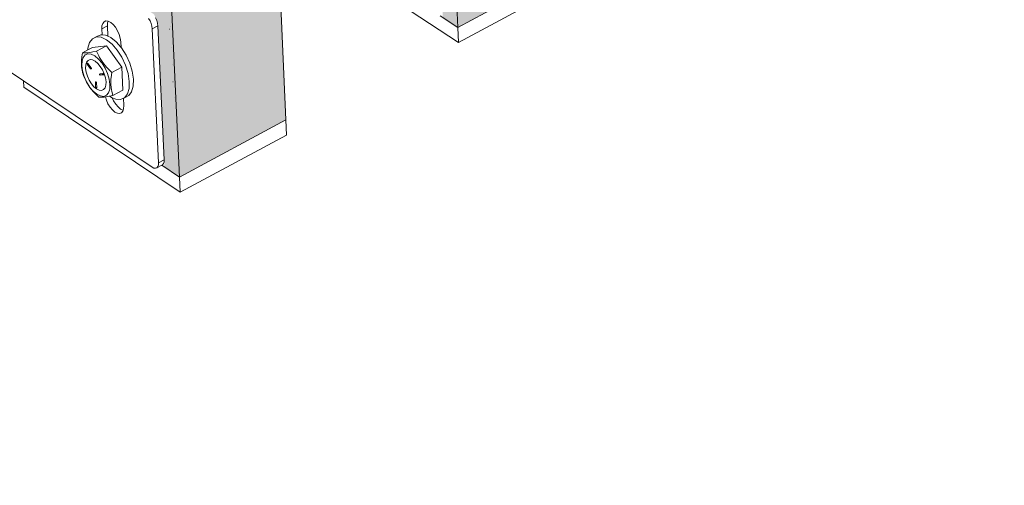
# Model space of a CAD drawing. Units: millimetres. Extents: x 119148 to 151903, y -268307 to -255830.
# Drawn here: x 142790 to 143203, y -265292 to -265097 of the extents above; entities that cross this region are included whole.
import ezdxf

# ---------------------------------------------------------------- set-up
doc = ezdxf.new("R2010")
doc.units = ezdxf.units.MM
for name, color, linetype, lineweight in [('Resysta_Cladding Profile', 132, 'Continuous', 9), ('Resysta_Hatch', 140, 'Continuous', 0), ('Resysta_U Bracket', 63, 'Continuous', 0)]:
    doc.layers.add(name, color=color, linetype=linetype, lineweight=lineweight)

msp = doc.modelspace()

# ---------------------------------------------------------------- hatches: boundary and pattern name
at = {"layer": 'Resysta_Hatch', "true_color": 0xcc6d28}
h = msp.add_hatch(color=32, dxfattribs=at)
h.dxf.hatch_style = 1
h.paths.add_polyline_path([(142596.1, -264015.2), (142590.46, -263910.44), (142587.99, -263864.45), (142524.33, -262681.17), (142518.13, -262565.99), (142516.19, -262529.99), (142445.24, -261211.18), (142438.39, -261083.93), (142437.12, -261060.26), (142361.42, -259653.37), (142354.62, -259526.92), (142296.69, -259531.13), (142617.12, -265292.24), (142663.47, -265267.31), (142658.92, -265182.85), (142653.76, -265086.82), (142650.86, -265033.01)])
h.paths.add_polyline_path([(142722.79, -263960.15), (142717.69, -263856.26), (142715.45, -263810.65), (142657.86, -262637.7), (142652.26, -262523.58), (142650.51, -262487.92), (142586.38, -261181.98), (142580.2, -261056.04), (142579.05, -261032.61), (142510.72, -259641.02), (142504.59, -259516.01), (142448.02, -259520.13), (142738.35, -265227.03), (142783.79, -265202.58), (142779.68, -265118.73), (142775, -265023.42), (142772.37, -264970.01)])
h.paths.add_polyline_path([(142846.93, -263906.21), (142842.34, -263803.17), (142840.33, -263757.93), (142788.58, -262595.16), (142783.54, -262482.08), (142781.97, -262446.74), (142724.41, -261153.43), (142718.86, -261028.78), (142717.83, -261005.59), (142656.55, -259628.96), (142651.05, -259505.36), (142595.8, -259509.38), (142857.23, -265163.07), (142901.8, -265139.09), (142898.1, -265055.86), (142893.89, -264961.24), (142891.53, -264908.23)])
h.paths.add_polyline_path([(142968.59, -263853.35), (142964.5, -263751.14), (142962.71, -263706.28), (142916.56, -262553.49), (142912.08, -262441.44), (142910.68, -262406.42), (142859.4, -261125.51), (142854.47, -261002.11), (142853.55, -260979.15), (142799.03, -259617.17), (142794.14, -259494.96), (142740.16, -259498.88), (142973.84, -265100.34), (143017.57, -265076.82), (143014.26, -264994.19), (143010.5, -264900.26), (143008.39, -264847.63)])
h.paths.add_polyline_path([(143087.86, -263801.53), (143087.31, -263786.16), (143084.9, -263718.55), (143084.85, -263717.1), (143084.24, -263700.15), (143082.65, -263655.64), (143041.91, -262512.69), (143041.29, -262495.4), (143038.65, -262421.35), (143038.61, -262420.21), (143037.95, -262401.64), (143036.71, -262366.95), (142991.48, -261098.19), (142990.78, -261078.66), (142987.88, -260997.2), (142987.85, -260996.45), (142987.12, -260976.02), (142986.31, -260953.3), (142938.27, -259605.65), (142936.69, -259561.4), (142933.96, -259484.79), (142881.2, -259488.63), (143088.24, -265038.8), (143131.14, -265015.72), (143128.3, -264936.08), (143126.09, -264873.97), (143126.01, -264871.62), (143124.89, -264840.43), (143123.03, -264788.19)])
h.paths.add_polyline_path([(143204.79, -263750.73), (143204.36, -263737.18), (143202.26, -263670.1), (143202.16, -263666.96), (143201.63, -263650.15), (143200.25, -263606.01), (143164.69, -262472.73), (143164.19, -262456.93), (143161.89, -262383.51), (143161.81, -262381.07), (143161.23, -262362.67), (143160.16, -262328.28), (143120.72, -261071.45), (143120.14, -261053.01), (143117.61, -260972.33), (143117.56, -260970.72), (143116.93, -260950.5), (143116.22, -260928), (143074.38, -259594.39), (143073.01, -259550.98), (143070.63, -259474.85), (143019.06, -259478.6), (143200.49, -264978.42), (143242.6, -264955.77), (143240.18, -264878.69), (143238.24, -264817.01), (143238.11, -264812.67), (143237.14, -264781.74), (143235.51, -264729.87)])
h.paths.add_polyline_path([(143319.45, -263700.9), (143319.13, -263689.07), (143317.32, -263622.5), (143317.26, -263620.41), (143317.23, -263619.02), (143317.19, -263617.81), (143316.74, -263601.13), (143315.55, -263557.33), (143284.98, -262433.57), (143284.59, -262419.17), (143282.61, -262346.38), (143282.57, -262344.75), (143282.54, -262343.66), (143282.51, -262342.72), (143282.02, -262324.48), (143281.09, -262290.4), (143247.22, -261045.28), (143246.75, -261027.87), (143244.57, -260947.94), (143244.55, -260946.88), (143244.51, -260945.54), (143243.96, -260925.51), (143243.36, -260903.24), (143207.46, -259583.38), (143206.3, -259540.78), (143204.24, -259465.14), (143153.82, -259468.8), (143310.66, -264919.16), (143351.98, -264896.92), (143349.95, -264822.28), (143348.29, -264761.03), (143348.22, -264758.57), (143348.18, -264756.93), (143348.12, -264754.84), (143347.28, -264724.13), (143345.88, -264672.64)])
h.paths.add_polyline_path([(143402.87, -262395.2), (143402.56, -262382.11), (143400.9, -262309.94), (143400.86, -262308.36), (143400.81, -262306.08), (143400.79, -262305.14), (143400.37, -262287.06), (143399.59, -262253.28), (143371.07, -261019.67), (143370.69, -261003.21), (143368.86, -260924.04), (143368.83, -260923), (143368.8, -260921.5), (143368.79, -260920.89), (143368.33, -260901.06), (143367.82, -260879), (143337.62, -259572.62), (143336.65, -259530.79), (143334.91, -259455.63), (143285.6, -259459.22), (143418.79, -264860.98), (143459.36, -264839.16), (143457.69, -264766.82), (143456.29, -264705.99), (143456.23, -264703.61), (143456.15, -264700.15), (143456.1, -264698.08), (143455.4, -264667.59), (143454.22, -264616.47), (143431.92, -263652.04), (143431.69, -263641.82), (143430.16, -263575.76), (143430.11, -263573.73), (143430.04, -263570.8), (143430.02, -263569.59), (143429.63, -263553.05), (143428.63, -263509.6)])
h.paths.add_polyline_path([(143518.19, -262345.74), (143516.82, -262274.17), (143516.79, -262272.65), (143492.05, -260979.03), (143490.55, -260900.59), (143464.16, -259521), (143462.73, -259446.34), (143414.49, -259449.85), (143524.77, -264796.63), (143524.96, -264803.88), (143564.79, -264782.45), (143563.51, -264715.42), (143563.45, -264712.31), (143562.29, -264651.89), (143562.25, -264649.58), (143542.09, -263595.39), (143540.83, -263529.83), (143540.8, -263527.87)])
h.paths.add_polyline_path([(143649.41, -263484.72), (143649.38, -263482.82), (143631.53, -262310.03), (143630.45, -262239.07), (143630.42, -262237.59), (143610.9, -260955.31), (143609.72, -260877.6), (143588.92, -259511.41), (143587.79, -259437.25), (143540.59, -259440.68), (143629.05, -264740.77), (143629.2, -264747.8), (143668.32, -264726.75), (143667.33, -264661.86), (143667.28, -264658.7), (143666.37, -264598.7), (143666.33, -264596.45), (143650.4, -263549.78)])
h = msp.add_hatch(color=32, dxfattribs=at)
h.dxf.hatch_style = 1
h.paths.add_polyline_path([(142296.69, -259531.13), (142287.52, -259530.21), (142290.38, -259536.22), (142289.62, -259536.28), (142294.54, -259624.27), (142292.19, -259625.75), (142288.81, -259626.15), (142225.6, -259619.12), (142228.22, -259664.39), (142310.61, -261084.89), (142312, -261108.79), (142313.42, -261133.22), (142378.19, -261151.01), (142380.75, -261156.52), (142380.12, -261156.65), (142384.55, -261235.96), (142379.24, -261238.13), (142379.64, -261237.72), (142318.47, -261220.35), (142319.45, -261237.2), (142396.6, -262567.45), (142398.71, -262603.74), (142399.84, -262623.16), (142400.1, -262627.64), (142462.24, -262654.54), (142464.61, -262659.74), (142464.08, -262659.91), (142468.07, -262731.39), (142463.11, -262733.02), (142404.71, -262707.26), (142405.43, -262719.87), (142474.61, -263912.31), (142477.3, -263958.64), (142478.32, -263976.28), (142478.39, -263977.57), (142478.65, -263981.99), (142538.37, -264016.24), (142540.57, -264021.17), (142540.12, -264021.37), (142543.72, -264085.87), (142539.23, -264087.83), (142482.89, -264055.09), (142483.42, -264064.16), (142542.86, -265089.01), (142546, -265143.17), (142547.87, -265175.47), (142548, -265177.66), (142548.3, -265182.83), (142605.82, -265222.9), (142607.89, -265227.59), (142607.5, -265227.8), (142610.85, -265287.83), (142617.12, -265292.24)])
h.paths.add_polyline_path([(142543.59, -264083.65), (142541.02, -264084.77), (142539.77, -264087.6), (142542.34, -264086.47)], flags=17)
h.paths.add_polyline_path([(142448.02, -259520.13), (142438.84, -259519.23), (142441.68, -259525.16), (142440.91, -259525.22), (142445.36, -259612.2), (142442.99, -259613.67), (142439.66, -259614.07), (142376.07, -259607.18), (142378.45, -259651.96), (142453.3, -261057.1), (142454.56, -261080.75), (142455.85, -261104.93), (142520.9, -261122.32), (142523.45, -261127.77), (142522.81, -261127.9), (142526.83, -261206.4), (142522.3, -261208.23), (142460.44, -261191.12), (142461.33, -261207.85), (142531.5, -262525.2), (142533.42, -262561.16), (142534.44, -262580.4), (142534.68, -262584.82), (142597.07, -262611.15), (142599.42, -262616.29), (142598.88, -262616.46), (142602.5, -262687.29), (142597.58, -262688.91), (142538.88, -262663.65), (142539.55, -262676.22), (142602.51, -263858.32), (142604.96, -263904.27), (142605.89, -263921.77), (142605.96, -263923.04), (142606.19, -263927.41), (142666.12, -263960.98), (142668.31, -263965.85), (142667.85, -263966.05), (142671.12, -264030.02), (142666.67, -264031.97), (142610.05, -263999.84), (142610.53, -264008.93), (142664.7, -265025.84), (142667.56, -265079.6), (142669.27, -265111.66), (142669.39, -265113.84), (142669.66, -265118.95), (142727.37, -265158.25), (142729.42, -265162.89), (142729.03, -265163.1), (142732.07, -265222.71), (142738.35, -265227.03)])
h.paths.add_polyline_path([(142595.8, -259509.38), (142586.61, -259508.5), (142589.42, -259514.37), (142588.66, -259514.42), (142592.65, -259600.42), (142590.27, -259601.87), (142586.99, -259602.26), (142523.05, -259595.53), (142525.2, -259639.82), (142592.83, -261029.93), (142593.97, -261053.34), (142595.13, -261077.26), (142660.44, -261094.27), (142662.97, -261099.66), (142662.33, -261099.79), (142665.94, -261177.49), (142661.44, -261179.29), (142599.28, -261162.54), (142600.09, -261179.15), (142663.55, -262483.83), (142665.28, -262519.46), (142666.21, -262538.53), (142666.42, -262542.9), (142729.04, -262568.69), (142731.37, -262573.77), (142730.83, -262573.94), (142734.1, -262644.12), (142729.21, -262645.73), (142670.22, -262620.96), (142670.83, -262633.48), (142727.84, -263805.42), (142730.05, -263850.99), (142730.9, -263868.35), (142730.96, -263869.61), (142731.17, -263873.92), (142791.29, -263906.83), (142793.47, -263911.65), (142793.01, -263911.85), (142795.96, -263975.3), (142791.54, -263977.24), (142734.66, -263945.7), (142735.1, -263954.8), (142784.19, -264963.88), (142786.79, -265017.25), (142788.33, -265049.08), (142788.44, -265051.24), (142788.68, -265056.29), (142846.56, -265094.85), (142848.61, -265099.45), (142848.21, -265099.66), (142850.96, -265158.86), (142857.23, -265163.07)])
h.paths.add_polyline_path([(142730.02, -262645.46), (142730.62, -262645), (142733.22, -262644.15), (142732.62, -262644.61)], flags=17)
h.paths.add_polyline_path([(142740.16, -259498.88), (142730.95, -259498.03), (142733.75, -259503.82), (142732.98, -259503.88), (142736.54, -259588.9), (142734.14, -259590.35), (142730.92, -259590.73), (142666.67, -259584.14), (142668.6, -259627.96), (142729.3, -261003.35), (142730.32, -261026.52), (142731.37, -261050.19), (142796.9, -261066.84), (142799.41, -261072.17), (142798.77, -261072.3), (142802, -261149.21), (142797.52, -261150.99), (142735.09, -261134.59), (142735.82, -261151.07), (142792.84, -262443.33), (142794.4, -262478.64), (142795.24, -262497.54), (142795.43, -262501.85), (142858.24, -262527.11), (142860.56, -262532.13), (142860.02, -262532.31), (142862.93, -262601.86), (142858.09, -262603.45), (142798.84, -262579.16), (142799.39, -262591.64), (142850.67, -263753.57), (142852.66, -263798.78), (142853.42, -263815.99), (142853.66, -263821.51), (142913.96, -263853.77), (142916.12, -263858.54), (142915.66, -263858.74), (142918.3, -263921.68), (142913.91, -263923.6), (142856.8, -263892.63), (142857.2, -263901.75), (142901.39, -264903.11), (142903.73, -264956.09), (142905.13, -264987.69), (142905.22, -264989.83), (142905.44, -264994.83), (142963.48, -265032.67), (142965.51, -265037.21), (142965.1, -265037.43), (142967.57, -265096.22), (142973.84, -265100.34)])
h.paths.add_polyline_path([(142858.9, -262603.18), (142859.5, -262602.72), (142862.05, -262601.88), (142861.45, -262602.35)], flags=17)
h.paths.add_polyline_path([(142881.2, -259488.63), (142871.99, -259487.79), (142874.77, -259493.51), (142874, -259493.57), (142877.15, -259577.65), (142874.73, -259579.09), (142871.56, -259579.46), (142807.03, -259573.01), (142808.75, -259616.37), (142862.81, -260977.35), (142863.72, -261000.29), (142864.65, -261023.72), (142930.39, -261040.01), (142932.89, -261045.28), (142932.24, -261045.41), (142935.1, -261121.55), (142930.64, -261123.3), (142867.97, -261107.24), (142868.62, -261123.6), (142919.47, -262403.67), (142920.86, -262438.66), (142921.77, -262461.65), (142984.76, -262486.4), (142987.06, -262491.37), (142986.52, -262491.54), (142989.11, -262560.47), (142984.3, -262562.05), (142924.81, -262538.22), (142925.31, -262550.65), (142971.07, -263702.75), (142972.85, -263747.59), (142973.53, -263764.67), (142973.75, -263770.12), (143034.2, -263801.76), (143036.35, -263806.47), (143035.88, -263806.68), (143038.22, -263869.11), (143033.87, -263871.02), (142976.55, -263840.61), (142976.91, -263849.74), (143016.38, -264843.49), (143018.47, -264896.09), (143019.72, -264927.46), (143019.8, -264929.59), (143020, -264934.53), (143078.17, -264971.66), (143080.19, -264976.16), (143079.78, -264976.38), (143081.97, -265034.77), (143088.24, -265038.8)])
h.paths.add_polyline_path([(143038.14, -263866.96), (143035.77, -263868), (143034.43, -263870.77), (143036.8, -263869.73)], flags=17)
h.paths.add_polyline_path([(143019.06, -259478.6), (143009.84, -259477.79), (143012.6, -259483.44), (143011.82, -259483.5), (143014.58, -259566.66), (143012.15, -259568.08), (143009.03, -259568.44), (142944.24, -259562.13), (142945.76, -259605.03), (142993.46, -260951.9), (142994.26, -260974.62), (142995.09, -260997.81), (143061, -261013.76), (143063.48, -261018.96), (143062.83, -261019.09), (143065.34, -261094.48), (143060.91, -261096.22), (142998.01, -261080.47), (142998.59, -261096.71), (143043.5, -262364.82), (143044.73, -262399.5), (143045.53, -262422.27), (143108.68, -262446.52), (143110.97, -262451.44), (143110.42, -262451.61), (143112.69, -262519.93), (143107.92, -262521.49), (143048.22, -262498.11), (143048.66, -262510.49), (143089.12, -263652.91), (143090.69, -263697.4), (143091.29, -263714.34), (143091.49, -263719.74), (143152.07, -263750.77), (143154.21, -263755.43), (143153.74, -263755.64), (143155.8, -263817.57), (143151.48, -263819.47), (143093.96, -263789.61), (143094.28, -263798.74), (143129.21, -264784.99), (143131.06, -264837.21), (143132.16, -264868.35), (143132.24, -264870.47), (143132.41, -264875.36), (143190.71, -264911.81), (143192.72, -264916.26), (143192.3, -264916.48), (143194.23, -264974.47), (143200.49, -264978.42)])

# ---------------------------------------------------------------- linework, layer by layer
at = {"layer": 'Resysta_Cladding Profile'}
for p, q in [((142973.84, -265100.34), (142740.16, -259498.88)), ((142857.23, -265163.07), (142595.8, -259509.38)), ((142901.8, -265139.09), (142898.1, -265055.86)), ((142974.1, -265106.66), (142908.47, -265063.43)), ((142973.84, -265100.34), (143017.57, -265076.82)), ((143017.82, -265083.12), (142974.1, -265106.66)), ((142966.4, -265095.45), (142973.84, -265100.34)), ((142974.1, -265106.66), (142973.84, -265100.34)), ((142792.04, -265125.37), (142791.91, -265122.7)), ((142857.52, -265169.44), (142792.04, -265125.37)), ((142857.23, -265163.07), (142901.8, -265139.09)), ((142902.09, -265145.44), (142901.8, -265139.09)), ((142902.09, -265145.44), (142857.52, -265169.44)), ((142849.81, -265158.08), (142857.23, -265163.07)), ((142857.52, -265169.44), (142857.23, -265163.07))]:
    msp.add_line(p, q, dxfattribs=at)
at = {"layer": 'Resysta_U Bracket'}
for p, q in [((142844.89, -265097.65), (142844.28, -265096.65)), ((142847.74, -265097.49), (142847.25, -265096.4)), ((142824.74, -265099.69), (142824.67, -265101)), ((142827.03, -265099.75), (142824.67, -265101)), ((142824.67, -265101), (142824.79, -265103.45)), ((142825.08, -265098.65), (142824.74, -265099.69)), ((142825.66, -265097.95), (142825.08, -265098.65)), ((142826.44, -265097.64), (142825.66, -265097.95)), ((142827.33, -265097.74), (142826.44, -265097.64)), ((142827.1, -265098.44), (142827.03, -265099.75)), ((142827.03, -265099.75), (142827.23, -265103.99)), ((142827.33, -265097.74), (142827.1, -265098.44)), ((142827.38, -265097.74), (142827.33, -265097.74)), ((142828.41, -265098.25), (142827.38, -265097.74)), ((142829.45, -265099.12), (142828.41, -265098.25)), ((142830.43, -265100.31), (142829.45, -265099.12)), ((142831.3, -265101.72), (142830.43, -265100.31)), ((142845.38, -265098.75), (142844.89, -265097.65)), ((142845.7, -265099.86), (142845.38, -265098.75)), ((142845.85, -265100.92), (142845.7, -265099.86)), ((142848.21, -265099.66), (142845.85, -265100.92)), ((142848.46, -265157.04), (142845.85, -265100.92)), ((142848.06, -265098.6), (142847.74, -265097.49)), ((142848.21, -265099.66), (142848.06, -265098.6)), ((142850.81, -265155.78), (142848.21, -265099.66)), ((142853, -265101.1), (142852.98, -265101.08)), ((142853.31, -265100.11), (142853.28, -265100.11)), ((142819.57, -265106.74), (142820.79, -265105.13)), ((142822.55, -265104.19), (142820.79, -265105.13)), ((142820.79, -265105.13), (142822.45, -265104.36)), ((142822.45, -265104.36), (142824.47, -265104.48)), ((142822.55, -265104.19), (142824.22, -265103.42)), ((142824.22, -265103.42), (142824.79, -265103.45)), ((142824.47, -265104.48), (142826.69, -265105.49)), ((142824.79, -265103.45), (142826.24, -265103.54)), ((142826.24, -265103.54), (142827.23, -265103.99)), ((142827.23, -265103.99), (142828.46, -265104.55)), ((142828.46, -265104.55), (142830.74, -265106.38)), ((142831.99, -265103.27), (142831.3, -265101.72)), ((142832.45, -265104.84), (142831.99, -265103.27)), ((142832.65, -265106.33), (142832.45, -265104.84)), ((142818.88, -265109.75), (142820.74, -265108.76)), ((142818.88, -265109.75), (142818.9, -265109.08)), ((142818.9, -265109.08), (142819.57, -265106.74)), ((142826.65, -265108.06), (142820.74, -265108.76)), ((142826.65, -265108.06), (142822.5, -265110.27)), ((142833.03, -265116.99), (142826.65, -265108.06)), ((142826.69, -265105.49), (142828.97, -265107.32)), ((142828.97, -265107.32), (142831.15, -265109.84)), ((142830.74, -265106.38), (142832.76, -265108.72)), ((142832.76, -265108.72), (142832.65, -265106.33)), ((142832.92, -265108.9), (142832.76, -265108.72)), ((142834.85, -265111.94), (142832.92, -265108.9)), ((142853.84, -265108.74), (142853.82, -265108.75)), ((142816.23, -265113.61), (142816.22, -265113.81)), ((142816.31, -265113.08), (142816.23, -265113.61)), ((142816.32, -265112.74), (142816.31, -265113.08)), ((142816.44, -265111.86), (142816.32, -265112.74)), ((142816.9, -265112.89), (142816.4, -265114.42)), ((142816.59, -265110.97), (142816.44, -265111.86)), ((142816.59, -265110.97), (142818.88, -265109.75)), ((142817.39, -265111.03), (142816.59, -265110.97)), ((142817.75, -265111.85), (142816.9, -265112.89)), ((142817.68, -265111.05), (142817.39, -265111.03)), ((142818.92, -265110.95), (142817.68, -265111.05)), ((142818.91, -265111.4), (142817.75, -265111.85)), ((142820.3, -265111.55), (142818.91, -265111.4)), ((142820.43, -265110.72), (142818.92, -265110.95)), ((142821.81, -265112.3), (142820.3, -265111.55)), ((142820.96, -265110.61), (142820.43, -265110.72)), ((142822.5, -265110.27), (142820.96, -265110.61)), ((142823.35, -265113.59), (142821.81, -265112.3)), ((142823.39, -265112.23), (142822.5, -265110.27)), ((142824.82, -265115.33), (142823.35, -265113.59)), ((142823.72, -265112.92), (142823.39, -265112.23)), ((142825.06, -265115.07), (142823.72, -265112.92)), ((142831.15, -265109.84), (142833.08, -265112.88)), ((142833.08, -265112.88), (142834.63, -265116.24)), ((142836.4, -265115.3), (142834.85, -265111.94)), ((142816.18, -265114.46), (142816.17, -265115.3)), ((142816.17, -265115.3), (142816.2, -265116.12)), ((142816.22, -265113.81), (142816.18, -265114.46)), ((142816.2, -265116.12), (142816.25, -265116.93)), ((142816.25, -265116.93), (142816.34, -265117.71)), ((142816.4, -265114.42), (142816.3, -265116.36)), ((142816.6, -265118.57), (142816.3, -265116.36)), ((142816.34, -265117.71), (142816.44, -265118.28)), ((142817.99, -265116.09), (142817.93, -265117.5)), ((142817.93, -265117.5), (142818.15, -265119.1)), ((142818.34, -265114.97), (142817.99, -265116.09)), ((142818.95, -265114.21), (142818.34, -265114.97)), ((142818.54, -265115.55), (142818.53, -265115.61)), ((142818.54, -265115.58), (142818.53, -265115.63)), ((142818.55, -265115.59), (142818.53, -265115.61)), ((142818.55, -265115.59), (142818.53, -265115.63)), ((142818.53, -265115.61), (142818.56, -265115.63)), ((142818.53, -265115.61), (142818.54, -265115.69)), ((142818.53, -265115.63), (142818.56, -265115.66)), ((142818.53, -265115.63), (142818.55, -265115.7)), ((142818.57, -265115.5), (142818.54, -265115.55)), ((142818.56, -265115.63), (142818.54, -265115.69)), ((142818.54, -265115.69), (142818.55, -265115.71)), ((142818.56, -265115.52), (142818.55, -265115.59)), ((142818.58, -265115.55), (142818.55, -265115.59)), ((142818.55, -265115.59), (142818.56, -265115.63)), ((142818.55, -265115.59), (142818.56, -265115.66)), ((142818.56, -265115.66), (142818.55, -265115.7)), ((142818.57, -265115.69), (142818.55, -265115.71)), ((142818.6, -265115.74), (142818.55, -265115.7)), ((142818.55, -265115.71), (142818.56, -265115.75)), ((142818.55, -265115.71), (142818.58, -265115.77)), ((142818.55, -265115.71), (142818.59, -265115.8)), ((142818.61, -265115.45), (142818.56, -265115.52)), ((142818.58, -265115.55), (142818.56, -265115.52)), ((142818.59, -265115.59), (142818.56, -265115.63)), ((142818.56, -265115.63), (142818.57, -265115.69)), ((142818.56, -265115.63), (142818.59, -265115.67)), ((142818.56, -265115.66), (142818.59, -265115.67)), ((142818.59, -265115.8), (142818.56, -265115.75)), ((142818.61, -265115.45), (142818.57, -265115.5)), ((142818.59, -265115.46), (142818.57, -265115.5)), ((142818.63, -265115.48), (142818.57, -265115.5)), ((142818.57, -265115.5), (142818.58, -265115.55)), ((142818.59, -265115.59), (142818.58, -265115.55)), ((142818.58, -265115.77), (142818.6, -265115.74)), ((142818.62, -265115.41), (142818.59, -265115.46)), ((142818.62, -265115.41), (142818.59, -265115.46)), ((142818.61, -265115.45), (142818.59, -265115.46)), ((142818.63, -265115.56), (142818.59, -265115.59)), ((142818.63, -265115.56), (142818.59, -265115.67)), ((142818.59, -265115.59), (142818.63, -265115.65)), ((142818.63, -265115.62), (142818.59, -265115.67)), ((142818.64, -265115.67), (142818.59, -265115.67)), ((142818.59, -265115.67), (142818.6, -265115.74)), ((142818.59, -265115.8), (142819.9, -265117.64)), ((142818.64, -265115.67), (142818.6, -265115.74)), ((142818.66, -265115.4), (142818.61, -265115.45)), ((142818.61, -265115.45), (142818.62, -265115.41)), ((142818.67, -265115.43), (142818.61, -265115.45)), ((142818.63, -265115.48), (142818.61, -265115.45)), ((142818.67, -265115.37), (142818.62, -265115.41)), ((142818.66, -265115.4), (142818.62, -265115.41)), ((142818.63, -265115.48), (142818.67, -265115.43)), ((142818.67, -265115.43), (142818.63, -265115.48)), ((142818.63, -265115.56), (142818.63, -265115.48)), ((142818.66, -265115.5), (142818.63, -265115.48)), ((142818.66, -265115.5), (142818.63, -265115.48)), ((142818.67, -265115.56), (142818.63, -265115.56)), ((142818.67, -265115.56), (142818.63, -265115.62)), ((142818.63, -265115.56), (142818.63, -265115.62)), ((142818.63, -265115.62), (142818.63, -265115.56)), ((142818.64, -265115.67), (142818.63, -265115.62)), ((142818.63, -265115.62), (142818.63, -265115.65)), ((142818.71, -265115.36), (142818.66, -265115.4)), ((142818.66, -265115.4), (142818.67, -265115.37)), ((142818.72, -265115.38), (142818.66, -265115.4)), ((142818.67, -265115.43), (142818.66, -265115.4)), ((142818.66, -265115.5), (142818.67, -265115.43)), ((142818.72, -265115.5), (142818.66, -265115.5)), ((142818.67, -265115.56), (142818.66, -265115.5)), ((142818.66, -265115.5), (142818.67, -265115.56)), ((142818.67, -265115.37), (142818.72, -265115.38)), ((142818.67, -265115.43), (142818.67, -265115.37)), ((142818.72, -265115.38), (142818.67, -265115.43)), ((142818.74, -265115.42), (142818.67, -265115.43)), ((142818.72, -265115.5), (142818.67, -265115.56)), ((142818.69, -265115.61), (142818.67, -265115.56)), ((142818.72, -265115.38), (142818.78, -265115.34)), ((142818.79, -265115.38), (142818.72, -265115.38)), ((142818.74, -265115.42), (142818.72, -265115.38)), ((142818.72, -265115.5), (142818.74, -265115.42)), ((142818.78, -265115.46), (142818.72, -265115.5)), ((142818.79, -265115.38), (142818.74, -265115.42)), ((142818.78, -265115.46), (142818.74, -265115.42)), ((142818.84, -265115.42), (142818.74, -265115.42)), ((142818.78, -265115.34), (142818.79, -265115.38)), ((142818.84, -265115.42), (142818.78, -265115.46)), ((142818.79, -265115.38), (142818.84, -265115.42)), ((142818.84, -265115.42), (142818.88, -265115.47)), ((142818.88, -265115.47), (142820.2, -265117.33)), ((142818.95, -265114.21), (142819.79, -265113.86)), ((142819.79, -265113.86), (142820.79, -265113.96)), ((142819.93, -265117.58), (142819.9, -265117.61)), ((142819.9, -265117.64), (142819.9, -265117.61)), ((142819.94, -265117.67), (142819.9, -265117.61)), ((142819.92, -265117.62), (142819.9, -265117.61)), ((142819.9, -265117.64), (142819.96, -265117.65)), ((142819.93, -265117.58), (142819.92, -265117.62)), ((142819.94, -265117.67), (142819.92, -265117.62)), ((142819.98, -265117.67), (142819.92, -265117.62)), ((142819.92, -265117.65), (142819.95, -265117.69)), ((142819.93, -265117.58), (142819.95, -265117.52)), ((142819.99, -265117.64), (142819.93, -265117.58)), ((142819.98, -265117.67), (142819.93, -265117.58)), ((142819.95, -265117.52), (142820, -265117.53)), ((142819.96, -265117.65), (142819.95, -265117.69)), ((142819.99, -265117.7), (142819.95, -265117.69)), ((142819.96, -265117.65), (142819.99, -265117.7)), ((142819.96, -265117.65), (142819.97, -265117.7)), ((142819.96, -265117.65), (142819.98, -265117.67)), ((142819.97, -265117.7), (142820.02, -265117.72)), ((142820.02, -265117.73), (142819.97, -265117.7)), ((142819.98, -265117.67), (142819.99, -265117.64)), ((142820.06, -265117.67), (142819.99, -265117.64)), ((142819.99, -265117.7), (142820.02, -265117.72)), ((142820, -265117.53), (142820.06, -265117.5)), ((142820.02, -265117.6), (142820, -265117.53)), ((142820.05, -265117.55), (142820, -265117.53)), ((142820.06, -265117.5), (142820.01, -265117.49)), ((142820.02, -265117.6), (142820.05, -265117.55)), ((142820.09, -265117.59), (142820.02, -265117.6)), ((142820.07, -265117.75), (142820.02, -265117.72)), ((142820.06, -265117.5), (142820.03, -265117.45)), ((142820.05, -265117.55), (142820.03, -265117.45)), ((142820.06, -265117.5), (142820.05, -265117.55)), ((142820.09, -265117.59), (142820.05, -265117.55)), ((142820.13, -265117.63), (142820.06, -265117.67)), ((142820.09, -265117.71), (142820.06, -265117.67)), ((142820.09, -265117.71), (142820.06, -265117.67)), ((142820.13, -265117.68), (142820.06, -265117.67)), ((142820.07, -265117.75), (142820.1, -265117.75)), ((142820.16, -265117.58), (142820.09, -265117.59)), ((142820.13, -265117.63), (142820.09, -265117.59)), ((142820.09, -265117.71), (142820.13, -265117.68)), ((142820.11, -265117.72), (142820.1, -265117.75)), ((142820.1, -265117.75), (142820.13, -265117.74)), ((142820.1, -265117.75), (142820.2, -265117.74)), ((142820.16, -265117.75), (142820.1, -265117.75)), ((142820.11, -265117.72), (142820.19, -265117.72)), ((142820.13, -265117.63), (142820.16, -265117.58)), ((142820.2, -265117.62), (142820.13, -265117.63)), ((142820.13, -265117.68), (142820.13, -265117.63)), ((142820.13, -265117.63), (142820.17, -265117.69)), ((142820.2, -265117.67), (142820.13, -265117.68)), ((142820.19, -265117.72), (142820.13, -265117.68)), ((142820.13, -265117.74), (142820.19, -265117.72)), ((142820.2, -265117.74), (142820.13, -265117.74)), ((142820.15, -265117.37), (142820.2, -265117.33)), ((142820.18, -265117.42), (142820.15, -265117.37)), ((142820.24, -265117.39), (142820.15, -265117.37)), ((142820.2, -265117.62), (142820.16, -265117.58)), ((142820.16, -265117.75), (142820.19, -265117.72)), ((142820.22, -265117.73), (142820.16, -265117.75)), ((142820.17, -265117.69), (142820.19, -265117.72)), ((142820.24, -265117.39), (142820.18, -265117.42)), ((142820.19, -265117.72), (142820.2, -265117.67)), ((142820.25, -265117.7), (142820.19, -265117.72)), ((142820.19, -265117.72), (142820.22, -265117.73)), ((142820.24, -265117.39), (142820.2, -265117.33)), ((142820.2, -265117.74), (142820.25, -265117.7)), ((142820.27, -265117.46), (142820.21, -265117.49)), ((142820.26, -265117.54), (142820.21, -265117.49)), ((142820.22, -265117.73), (142820.25, -265117.7)), ((142820.27, -265117.46), (142820.24, -265117.39)), ((142820.25, -265117.7), (142820.33, -265117.67)), ((142820.26, -265117.54), (142820.27, -265117.46)), ((142820.33, -265117.51), (142820.27, -265117.46)), ((142820.33, -265117.57), (142820.33, -265117.51)), ((142820.33, -265117.63), (142820.33, -265117.57)), ((142820.33, -265117.67), (142820.33, -265117.63)), ((142820.79, -265113.96), (142821.88, -265114.49)), ((142821.88, -265114.49), (142822.99, -265115.41)), ((142822.99, -265115.41), (142824.05, -265116.67)), ((142824.05, -265116.67), (142824.99, -265118.18)), ((142824.82, -265115.33), (142826.1, -265117.43)), ((142826.68, -265117.07), (142825.06, -265115.07)), ((142826.1, -265117.43), (142827.12, -265119.73)), ((142827.24, -265117.63), (142826.68, -265117.07)), ((142828.87, -265119.2), (142827.24, -265117.63)), ((142833.03, -265116.99), (142828.87, -265119.2)), ((142833.48, -265126.62), (142833.03, -265116.99)), ((142834.63, -265116.24), (142835.69, -265119.68)), ((142837.46, -265118.74), (142836.4, -265115.3)), ((142854.29, -265115.82), (142854.26, -265115.81)), ((142791.91, -265122.7), (142785.08, -265118.1)), ((142816.44, -265118.28), (142816.47, -265118.47)), ((142816.47, -265118.47), (142816.59, -265118.89)), ((142816.59, -265118.89), (142816.63, -265119.21)), ((142816.6, -265118.57), (142817.28, -265120.89)), ((142816.63, -265119.21), (142816.82, -265119.92)), ((142816.82, -265119.92), (142817.05, -265120.6)), ((142817.05, -265120.6), (142817.94, -265122.57)), ((142817.28, -265120.89), (142818.29, -265123.18)), ((142818.65, -265120.79), (142818.15, -265119.1)), ((142819.4, -265122.44), (142818.65, -265120.79)), ((142823.79, -265120.04), (142823.78, -265120.12)), ((142823.79, -265120.04), (142823.78, -265120.1)), ((142823.79, -265120.04), (142823.78, -265120.12)), ((142823.78, -265120.12), (142823.79, -265120.14)), ((142823.82, -265120.12), (142823.78, -265120.17)), ((142823.78, -265120.12), (142823.78, -265120.17)), ((142823.79, -265120.14), (142823.78, -265120.17)), ((142823.78, -265120.17), (142823.83, -265120.19)), ((142823.78, -265120.17), (142823.8, -265120.21)), ((142823.82, -265119.99), (142823.79, -265120.04)), ((142823.79, -265120.04), (142823.82, -265120.12)), ((142823.79, -265120.04), (142823.79, -265120.11)), ((142823.8, -265120.06), (142823.79, -265120.11)), ((142823.79, -265120.11), (142823.8, -265120.21)), ((142823.79, -265120.11), (142823.8, -265120.17)), ((142823.79, -265120.11), (142823.82, -265120.12)), ((142823.79, -265120.14), (142823.8, -265120.21)), ((142823.82, -265119.99), (142823.8, -265120.06)), ((142823.8, -265120.17), (142823.86, -265120.26)), ((142823.8, -265120.17), (142823.8, -265120.21)), ((142823.8, -265120.21), (142823.83, -265120.25)), ((142823.81, -265120.26), (142823.82, -265120.28)), ((142823.85, -265119.93), (142823.82, -265119.96)), ((142823.82, -265119.96), (142823.82, -265119.99)), ((142823.84, -265119.98), (142823.82, -265119.99)), ((142823.86, -265120.32), (142823.82, -265120.28)), ((142823.82, -265120.28), (142823.87, -265120.33)), ((142823.83, -265120.19), (142823.86, -265120.26)), ((142823.83, -265120.25), (142823.84, -265120.3)), ((142823.83, -265120.25), (142823.86, -265120.26)), ((142823.83, -265120.25), (142823.87, -265120.3)), ((142823.84, -265120.3), (142823.87, -265120.33)), ((142823.87, -265120.3), (142823.84, -265120.3)), ((142823.89, -265119.89), (142823.85, -265119.93)), ((142823.87, -265120.3), (142823.91, -265120.34)), ((142823.93, -265120.37), (142823.87, -265120.33)), ((142823.87, -265120.33), (142823.91, -265120.34)), ((142823.87, -265120.33), (142823.91, -265120.36)), ((142823.95, -265119.85), (142823.89, -265119.89)), ((142823.96, -265120.38), (142823.91, -265120.36)), ((142823.93, -265120.37), (142823.99, -265120.39)), ((142823.93, -265120.37), (142823.96, -265120.38)), ((142823.93, -265120.37), (142823.96, -265120.38)), ((142823.99, -265119.84), (142823.95, -265119.85)), ((142823.99, -265120.39), (142823.96, -265120.38)), ((142823.99, -265119.84), (142825.11, -265119.78)), ((142823.99, -265120.39), (142824.05, -265120.4)), ((142824.05, -265120.4), (142825.16, -265120.22)), ((142824.99, -265118.18), (142825.73, -265119.83)), ((142825.07, -265119.94), (142825.04, -265119.98)), ((142825.04, -265119.98), (142825.05, -265120.05)), ((142825.04, -265119.98), (142825.08, -265120.03)), ((142825.08, -265120.03), (142825.04, -265119.98)), ((142825.05, -265120.05), (142825.08, -265120.03)), ((142825.05, -265120.05), (142825.09, -265120.1)), ((142825.11, -265119.78), (142825.07, -265119.84)), ((142825.15, -265119.78), (142825.07, -265119.84)), ((142825.11, -265119.84), (142825.07, -265119.84)), ((142825.11, -265119.97), (142825.08, -265120.03)), ((142825.12, -265120.04), (142825.08, -265120.03)), ((142825.08, -265120.03), (142825.09, -265120.1)), ((142825.12, -265120.04), (142825.09, -265120.1)), ((142825.14, -265120.09), (142825.09, -265120.1)), ((142825.15, -265120.14), (142825.09, -265120.1)), ((142825.15, -265120.14), (142825.09, -265120.15)), ((142825.11, -265119.84), (142825.1, -265119.92)), ((142825.14, -265119.86), (142825.1, -265119.92)), ((142825.18, -265119.89), (142825.1, -265119.92)), ((142825.16, -265119.73), (142825.11, -265119.78)), ((142825.15, -265119.78), (142825.11, -265119.84)), ((142825.11, -265119.78), (142825.15, -265119.78)), ((142825.15, -265119.78), (142825.11, -265119.78)), ((142825.14, -265119.86), (142825.11, -265119.84)), ((142825.12, -265120.04), (142825.11, -265119.97)), ((142825.16, -265119.97), (142825.12, -265120.04)), ((142825.21, -265119.99), (142825.12, -265120.04)), ((142825.2, -265120.05), (142825.12, -265120.04)), ((142825.14, -265120.09), (142825.12, -265120.04)), ((142825.19, -265119.8), (142825.14, -265119.86)), ((142825.18, -265119.89), (142825.14, -265119.86)), ((142825.21, -265120.13), (142825.14, -265120.09)), ((142825.15, -265120.14), (142825.14, -265120.09)), ((142825.15, -265119.78), (142825.2, -265119.73)), ((142825.2, -265119.73), (142825.15, -265119.78)), ((142825.15, -265119.78), (142825.16, -265119.73)), ((142825.24, -265119.76), (142825.15, -265119.78)), ((142825.19, -265119.8), (142825.15, -265119.78)), ((142825.21, -265120.13), (142825.15, -265120.14)), ((142825.15, -265120.14), (142825.16, -265120.19)), ((142825.2, -265119.73), (142825.16, -265119.73)), ((142825.21, -265119.99), (142825.16, -265119.97)), ((142825.2, -265120.19), (142825.16, -265120.19)), ((142825.16, -265120.22), (142825.16, -265120.19)), ((142825.16, -265120.22), (142825.16, -265120.19)), ((142825.16, -265120.22), (142825.2, -265120.19)), ((142825.22, -265120.24), (142825.16, -265120.22)), ((142825.22, -265120.22), (142825.16, -265120.22)), ((142825.18, -265119.89), (142825.19, -265119.8)), ((142825.23, -265119.83), (142825.18, -265119.89)), ((142825.24, -265119.9), (142825.18, -265119.89)), ((142825.24, -265119.76), (142825.19, -265119.8)), ((142825.23, -265119.83), (142825.19, -265119.8)), ((142825.2, -265119.73), (142825.22, -265119.69)), ((142825.24, -265119.76), (142825.2, -265119.73)), ((142825.21, -265119.99), (142825.2, -265120.05)), ((142825.24, -265120.09), (142825.2, -265120.05)), ((142825.22, -265120.24), (142825.2, -265120.19)), ((142825.24, -265119.9), (142825.21, -265119.99)), ((142825.27, -265119.95), (142825.21, -265119.99)), ((142825.26, -265120.03), (142825.21, -265119.99)), ((142825.24, -265120.09), (142825.21, -265120.13)), ((142825.28, -265120.17), (142825.21, -265120.13)), ((142825.28, -265120.13), (142825.21, -265120.13)), ((142825.26, -265119.7), (142825.22, -265119.69)), ((142825.28, -265120.24), (142825.22, -265120.22)), ((142825.22, -265120.24), (142825.28, -265120.24)), ((142825.23, -265119.83), (142825.24, -265119.76)), ((142825.28, -265119.79), (142825.23, -265119.83)), ((142825.3, -265119.86), (142825.23, -265119.83)), ((142825.24, -265119.9), (142825.23, -265119.83)), ((142825.28, -265119.79), (142825.24, -265119.76)), ((142825.3, -265119.86), (142825.24, -265119.9)), ((142825.27, -265119.95), (142825.24, -265119.9)), ((142825.24, -265120.09), (142825.26, -265120.03)), ((142825.28, -265120.13), (142825.24, -265120.09)), ((142825.26, -265119.7), (142825.3, -265119.72)), ((142825.26, -265120.03), (142825.27, -265119.95)), ((142825.33, -265120), (142825.26, -265120.03)), ((142825.33, -265120), (142825.27, -265119.95)), ((142825.3, -265119.86), (142825.28, -265119.79)), ((142825.28, -265120.13), (142825.35, -265120.06)), ((142825.35, -265120.12), (142825.28, -265120.13)), ((142825.35, -265120.17), (142825.28, -265120.13)), ((142825.28, -265120.17), (142825.28, -265120.13)), ((142825.3, -265120.21), (142825.28, -265120.17)), ((142825.35, -265120.17), (142825.28, -265120.17)), ((142825.28, -265120.24), (142825.3, -265120.21)), ((142825.32, -265120.25), (142825.28, -265120.24)), ((142825.3, -265119.72), (142825.35, -265119.76)), ((142825.3, -265120.21), (142825.35, -265120.17)), ((142825.37, -265120.21), (142825.3, -265120.21)), ((142825.37, -265120.21), (142825.32, -265120.25)), ((142825.32, -265120.25), (142825.41, -265120.21)), ((142825.32, -265120.25), (142825.35, -265120.23)), ((142825.33, -265120), (142825.36, -265119.9)), ((142825.39, -265119.97), (142825.33, -265120)), ((142825.35, -265120.06), (142825.33, -265120)), ((142825.41, -265120.03), (142825.33, -265120)), ((142825.35, -265119.76), (142825.39, -265119.81)), ((142825.41, -265120.03), (142825.35, -265120.06)), ((142825.35, -265120.12), (142825.35, -265120.06)), ((142825.35, -265120.17), (142825.35, -265120.12)), ((142825.42, -265120.15), (142825.35, -265120.17)), ((142825.37, -265120.21), (142825.35, -265120.17)), ((142825.41, -265120.21), (142825.35, -265120.23)), ((142825.39, -265119.97), (142825.36, -265119.9)), ((142825.37, -265120.21), (142825.42, -265120.15)), ((142825.43, -265120.18), (142825.37, -265120.21)), ((142825.41, -265120.21), (142825.37, -265120.21)), ((142825.39, -265119.81), (142825.43, -265119.87)), ((142825.41, -265120.03), (142825.39, -265119.97)), ((142825.43, -265120.18), (142825.41, -265120.21)), ((142825.43, -265120.18), (142825.42, -265120.15)), ((142825.43, -265119.87), (142825.45, -265119.93)), ((142825.48, -265120.12), (142825.43, -265120.18)), ((142825.45, -265119.93), (142825.47, -265120)), ((142825.47, -265120), (142825.48, -265120.07)), ((142825.48, -265120.07), (142825.48, -265120.12)), ((142825.73, -265119.83), (142826.23, -265121.52)), ((142826.23, -265121.52), (142826.46, -265123.12)), ((142827.12, -265119.73), (142827.81, -265122.06)), ((142828.51, -265122.05), (142828.59, -265121.31)), ((142828.59, -265121.31), (142828.87, -265119.2)), ((142835.69, -265119.68), (142836.2, -265122.98)), ((142837.97, -265122.03), (142837.46, -265118.74)), ((142845.82, -265158.96), (142791.91, -265122.7)), ((142817.94, -265122.57), (142818.27, -265123.25)), ((142818.27, -265123.25), (142819.57, -265125.28)), ((142819.57, -265125.28), (142818.29, -265123.18)), ((142819.4, -265122.44), (142820.33, -265123.95)), ((142819.57, -265125.28), (142819.61, -265125.4)), ((142819.61, -265125.4), (142821.22, -265127.4)), ((142821.03, -265127.04), (142819.61, -265125.4)), ((142820.33, -265123.95), (142821.39, -265125.21)), ((142821.39, -265125.21), (142822.5, -265126.13)), ((142822.03, -265123.4), (142822.06, -265123.34)), ((142822.03, -265123.42), (142822.05, -265123.38)), ((142822.05, -265123.38), (142822.03, -265123.41)), ((142822.03, -265123.4), (142822.09, -265123.45)), ((142822.03, -265123.41), (142822.05, -265123.45)), ((142822.04, -265123.47), (142822.03, -265123.42)), ((142822.09, -265123.45), (142822.03, -265123.42)), ((142822.06, -265123.27), (142822.04, -265123.33)), ((142822.05, -265123.79), (142822.04, -265123.47)), ((142822.09, -265123.53), (142822.04, -265123.47)), ((142822.06, -265123.27), (142822.05, -265123.31)), ((142822.05, -265123.31), (142822.06, -265123.34)), ((142822.05, -265123.38), (142822.06, -265123.34)), ((142822.1, -265123.34), (142822.05, -265123.38)), ((142822.05, -265123.38), (142822.05, -265123.45)), ((142822.05, -265123.45), (142822.09, -265123.45)), ((142822.07, -265124.36), (142822.05, -265123.79)), ((142822.11, -265123.24), (142822.06, -265123.27)), ((142822.06, -265123.27), (142822.06, -265123.34)), ((142822.06, -265123.34), (142822.1, -265123.3)), ((142822.09, -265124.6), (142822.07, -265124.36)), ((142822.11, -265123.38), (142822.09, -265123.45)), ((142822.09, -265123.45), (142822.09, -265123.53)), ((142822.09, -265123.45), (142822.13, -265123.52)), ((142822.12, -265125.28), (142822.09, -265124.6)), ((142822.11, -265123.24), (142822.1, -265123.3)), ((142822.16, -265123.27), (142822.1, -265123.3)), ((142822.15, -265123.37), (142822.1, -265123.34)), ((142822.11, -265123.38), (142822.1, -265123.34)), ((142822.12, -265123.19), (142822.11, -265123.24)), ((142822.15, -265123.37), (142822.11, -265123.38)), ((142822.17, -265123.4), (142822.11, -265123.38)), ((142822.15, -265123.18), (142822.12, -265123.19)), ((142822.19, -265123.18), (142822.12, -265123.19)), ((142822.15, -265123.18), (142822.12, -265123.19)), ((142822.12, -265125.44), (142822.12, -265125.28)), ((142822.12, -265125.44), (142822.14, -265125.49)), ((142822.17, -265123.46), (142822.13, -265123.52)), ((142822.18, -265123.55), (142822.13, -265123.52)), ((142822.13, -265125.46), (142822.14, -265125.49)), ((142822.13, -265125.46), (142822.15, -265125.54)), ((142822.19, -265125.53), (142822.14, -265125.49)), ((142822.14, -265125.49), (142822.18, -265125.5)), ((142822.14, -265125.49), (142822.16, -265125.53)), ((142822.14, -265125.49), (142822.15, -265125.54)), ((142822.14, -265125.5), (142822.15, -265125.54)), ((142822.2, -265123.14), (142822.15, -265123.18)), ((142822.15, -265123.37), (142822.16, -265123.27)), ((142822.17, -265123.4), (142822.15, -265123.37)), ((142822.15, -265123.37), (142822.17, -265123.46)), ((142822.18, -265125.5), (142822.15, -265125.54)), ((142822.15, -265125.54), (142822.18, -265125.58)), ((142822.18, -265125.58), (142822.15, -265125.54)), ((142822.17, -265123.21), (142822.16, -265123.27)), ((142822.16, -265125.53), (142822.16, -265125.49)), ((142822.16, -265125.53), (142822.2, -265125.52)), ((142822.19, -265123.18), (142822.17, -265123.21)), ((142822.17, -265123.46), (142822.17, -265123.4)), ((142822.21, -265123.48), (142822.17, -265123.46)), ((142822.21, -265123.48), (142822.17, -265123.46)), ((142822.18, -265125.5), (142822.19, -265125.53)), ((142822.18, -265125.58), (142822.19, -265125.53)), ((142822.18, -265125.58), (142822.24, -265125.63)), ((142822.22, -265125.58), (142822.18, -265125.58)), ((142822.24, -265125.6), (142822.18, -265125.58)), ((142822.18, -265125.58), (142822.22, -265125.62)), ((142822.2, -265123.14), (142822.19, -265123.18)), ((142822.24, -265123.15), (142822.19, -265123.18)), ((142822.23, -265123.2), (142822.19, -265123.18)), ((142822.19, -265125.53), (142822.22, -265125.58)), ((142822.19, -265125.53), (142822.27, -265125.57)), ((142822.24, -265123.15), (142822.2, -265123.14)), ((142822.26, -265123.33), (142822.2, -265123.38)), ((142822.26, -265123.4), (142822.2, -265123.38)), ((142822.2, -265125.52), (142822.2, -265125.58)), ((142822.24, -265125.63), (142822.2, -265125.58)), ((142822.24, -265125.6), (142822.2, -265125.58)), ((142822.26, -265123.4), (142822.21, -265123.48)), ((142822.28, -265123.45), (142822.21, -265123.48)), ((142822.3, -265123.51), (142822.21, -265123.48)), ((142822.22, -265123.29), (142822.23, -265123.2)), ((142822.28, -265123.24), (142822.22, -265123.29)), ((142822.26, -265123.33), (142822.22, -265123.29)), ((142822.32, -265123.29), (142822.22, -265123.29)), ((142822.27, -265125.57), (142822.22, -265125.58)), ((142822.22, -265125.58), (142822.24, -265125.63)), ((142822.22, -265125.58), (142822.22, -265125.62)), ((142822.23, -265123.2), (142822.24, -265123.15)), ((142822.33, -265123.2), (142822.23, -265123.2)), ((142822.28, -265123.24), (142822.23, -265123.2)), ((142822.32, -265123.15), (142822.24, -265123.15)), ((142822.24, -265125.6), (142822.26, -265125.54)), ((142822.29, -265125.59), (142822.24, -265125.6)), ((142822.24, -265125.6), (142822.31, -265125.62)), ((142822.28, -265125.65), (142822.24, -265125.6)), ((142822.24, -265125.63), (142822.24, -265125.6)), ((142822.31, -265125.62), (142822.24, -265125.63)), ((142822.28, -265125.65), (142822.24, -265125.63)), ((142822.28, -265125.65), (142822.24, -265125.63)), ((142822.32, -265123.29), (142822.26, -265123.33)), ((142822.26, -265123.4), (142822.26, -265123.33)), ((142822.28, -265123.45), (142822.26, -265123.4)), ((142822.29, -265125.59), (142822.26, -265125.54)), ((142822.26, -265125.54), (142822.27, -265125.57)), ((142822.27, -265125.57), (142822.31, -265125.62)), ((142822.33, -265123.2), (142822.28, -265123.24)), ((142822.32, -265123.29), (142822.28, -265123.24)), ((142822.3, -265123.51), (142822.28, -265123.45)), ((142822.31, -265125.67), (142822.28, -265125.65)), ((142822.33, -265125.56), (142822.29, -265125.59)), ((142822.29, -265125.59), (142822.36, -265125.6)), ((142822.32, -265125.62), (142822.29, -265125.59)), ((142822.37, -265123.49), (142822.3, -265123.51)), ((142822.37, -265123.55), (142822.3, -265123.51)), ((142822.36, -265125.6), (142822.31, -265125.62)), ((142822.38, -265125.65), (142822.31, -265125.62)), ((142822.31, -265125.62), (142822.38, -265125.65)), ((142822.31, -265125.62), (142822.32, -265125.66)), ((142822.36, -265125.68), (142822.31, -265125.67)), ((142822.31, -265125.67), (142822.34, -265125.68)), ((142822.33, -265123.2), (142822.32, -265123.15)), ((142822.32, -265123.29), (142822.33, -265123.2)), ((142822.37, -265123.26), (142822.32, -265123.29)), ((142822.32, -265125.62), (142822.33, -265125.56)), ((142822.32, -265125.62), (142822.36, -265125.6)), ((142822.38, -265125.65), (142822.32, -265125.66)), ((142822.37, -265123.26), (142822.33, -265123.2)), ((142822.36, -265125.6), (142822.33, -265125.56)), ((142822.41, -265123.32), (142822.35, -265123.35)), ((142822.35, -265123.43), (142822.35, -265123.35)), ((142822.41, -265123.4), (142822.35, -265123.35)), ((142822.41, -265123.4), (142822.35, -265123.43)), ((142822.36, -265125.6), (142822.36, -265125.56)), ((142822.36, -265125.6), (142822.38, -265125.65)), ((142822.44, -265125.62), (142822.36, -265125.6)), ((142822.42, -265125.65), (142822.36, -265125.6)), ((142822.42, -265125.65), (142822.36, -265125.68)), ((142822.38, -265125.65), (142822.36, -265125.68)), ((142822.4, -265125.68), (142822.36, -265125.68)), ((142822.41, -265123.32), (142822.37, -265123.26)), ((142822.43, -265123.46), (142822.37, -265123.49)), ((142822.37, -265123.55), (142822.37, -265123.49)), ((142822.37, -265123.55), (142822.37, -265123.49)), ((142822.38, -265125.65), (142822.42, -265125.65)), ((142822.42, -265125.65), (142822.4, -265125.68)), ((142822.41, -265123.4), (142822.41, -265123.32)), ((142822.47, -265123.36), (142822.41, -265123.32)), ((142822.49, -265125.64), (142822.42, -265125.65)), ((142822.46, -265125.67), (142822.42, -265125.65)), ((142822.49, -265125.64), (142822.44, -265125.62)), ((142822.46, -265125.67), (142822.49, -265125.64)), ((142822.52, -265125.65), (142822.46, -265125.67)), ((142822.49, -265123.43), (142822.47, -265123.36)), ((142822.47, -265123.51), (142822.49, -265123.43)), ((142822.47, -265123.51), (142822.56, -265125.52)), ((142822.55, -265125.62), (142822.49, -265125.64)), ((142822.52, -265125.65), (142822.49, -265125.64)), ((142822.56, -265125.52), (142822.5, -265125.54)), ((142822.53, -265125.59), (142822.5, -265125.54)), ((142822.55, -265125.62), (142822.52, -265125.65)), ((142822.53, -265125.59), (142822.56, -265125.52)), ((142822.59, -265125.56), (142822.55, -265125.62)), ((142822.56, -265125.52), (142822.59, -265125.56)), ((142825.43, -265126.42), (142826.04, -265125.66)), ((142826.39, -265124.54), (142826.04, -265125.66)), ((142826.46, -265123.12), (142826.39, -265124.54)), ((142827.81, -265122.06), (142828.11, -265124.28)), ((142828.11, -265124.28), (142828, -265126.22)), ((142828.48, -265124.35), (142828.51, -265122.05)), ((142828.72, -265126.52), (142828.48, -265124.35)), ((142836.11, -265125.89), (142835.43, -265128.23)), ((142836.2, -265122.98), (142836.11, -265125.89)), ((142837.2, -265127.29), (142837.88, -265124.95)), ((142837.88, -265124.95), (142837.97, -265122.03)), ((142854.53, -265123.17), (142854.5, -265123.18)), ((142822.57, -265128.34), (142821.03, -265127.04)), ((142821.22, -265127.4), (142821.78, -265127.96)), ((142821.78, -265127.96), (142823.41, -265129.53)), ((142823.6, -265126.66), (142822.5, -265126.13)), ((142824.09, -265129.09), (142822.57, -265128.34)), ((142823.41, -265129.53), (142824.21, -265129.59)), ((142823.6, -265126.66), (142824.59, -265126.76)), ((142825.48, -265129.25), (142824.09, -265129.09)), ((142824.21, -265129.59), (142824.51, -265129.61)), ((142824.51, -265129.61), (142825.75, -265129.52)), ((142824.59, -265126.76), (142825.43, -265126.42)), ((142826.64, -265128.79), (142825.48, -265129.25)), ((142825.75, -265129.52), (142826.2, -265129.45)), ((142826.2, -265129.45), (142827.25, -265129.29)), ((142826.2, -265129.45), (142826.6, -265130.8)), ((142827.5, -265127.76), (142826.64, -265128.79)), ((142827.25, -265129.29), (142827.79, -265129.17)), ((142828, -265126.22), (142827.5, -265127.76)), ((142827.79, -265129.17), (142827.92, -265129.15)), ((142827.92, -265129.15), (142829.33, -265128.84)), ((142828.31, -265129.46), (142827.92, -265129.15)), ((142829.08, -265129.81), (142828.31, -265129.46)), ((142828.87, -265127.13), (142828.72, -265126.52)), ((142829.33, -265128.84), (142828.87, -265127.13)), ((142829.08, -265129.81), (142829.64, -265131.09)), ((142830.53, -265130.48), (142829.08, -265129.81)), ((142833.48, -265126.62), (142829.33, -265128.84)), ((142833.77, -265130.05), (142832.55, -265130.61)), ((142834.22, -265129.84), (142833.77, -265130.05)), ((142833.91, -265133.09), (142833.77, -265130.05)), ((142835.43, -265128.23), (142834.22, -265129.84)), ((142835.99, -265128.9), (142834.22, -265129.84)), ((142835.99, -265128.9), (142837.2, -265127.29)), ((142854.97, -265129.69), (142854.94, -265129.71)), ((142826.6, -265130.8), (142827.29, -265132.35)), ((142827.29, -265132.35), (142828.15, -265133.76)), ((142828.15, -265133.76), (142829.14, -265134.95)), ((142829.64, -265131.09), (142830.51, -265132.5)), ((142830.51, -265132.5), (142831.49, -265133.69)), ((142832.55, -265130.61), (142830.53, -265130.48)), ((142831.49, -265133.69), (142832.53, -265134.56)), ((142833.84, -265134.4), (142833.91, -265133.09)), ((142829.14, -265134.95), (142830.18, -265135.82)), ((142830.18, -265135.82), (142831.2, -265136.33)), ((142831.2, -265136.33), (142832.14, -265136.44)), ((142832.14, -265136.44), (142832.92, -265136.13)), ((142832.53, -265134.56), (142833.56, -265135.07)), ((142832.92, -265136.13), (142833.5, -265135.44)), ((142833.5, -265135.44), (142833.62, -265135.08)), ((142833.56, -265135.07), (142833.62, -265135.08)), ((142833.62, -265135.08), (142833.84, -265134.4)), ((142845.82, -265158.96), (142846.54, -265159.32)), ((142849.81, -265158.08), (142847.76, -265159.18)), ((142847.76, -265159.18), (142848.17, -265158.69)), ((142848.17, -265158.69), (142848.41, -265157.96)), ((142848.41, -265157.96), (142848.46, -265157.04)), ((142850.81, -265155.78), (142848.46, -265157.04)), ((142850.11, -265157.92), (142849.81, -265158.08)), ((142850.11, -265157.92), (142850.53, -265157.43)), ((142850.53, -265157.43), (142850.76, -265156.7)), ((142850.76, -265156.7), (142850.81, -265155.78)), ((142846.54, -265159.32), (142847.2, -265159.4)), ((142847.2, -265159.4), (142847.76, -265159.18))]:
    msp.add_line(p, q, dxfattribs=at)

doc.saveas('drawing.dxf')
